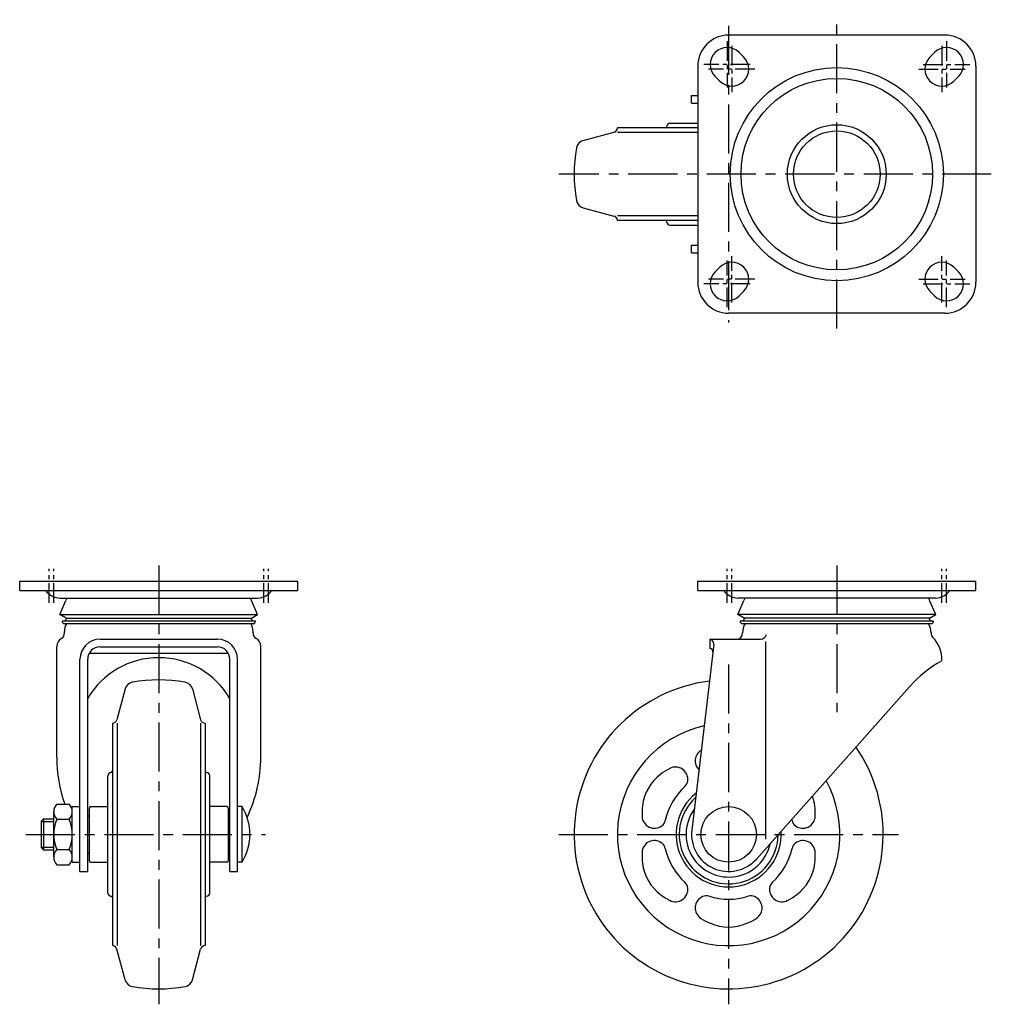
# Model space of a CAD drawing. Extents: x 10 to 770, y 10 to 516.
# Drawn here: x 16 to 331, y 197 to 516 of the extents above; entities that cross this region are included whole.
import ezdxf

# ---------------------------------------------------------------- set-up
doc = ezdxf.new("R2010")
doc.units = 0
doc.header["$MEASUREMENT"] = 0
doc.linetypes.add('CENTER', pattern=[50.8, 31.75, -6.35, 6.35, -6.35])
for name, color, linetype in [('1', 7, 'CONTINUOUS'), ('2', 4, 'CONTINUOUS'), ('4', 1, 'CENTER')]:
    doc.layers.add(name, color=color, linetype=linetype)

msp = doc.modelspace()

# ---------------------------------------------------------------- linework, layer by layer
at = {"layer": '1', "linetype": 'Continuous'}
for p, q in [((315.93, 510.75), (245.93, 510.75)), ((249.32, 505.14), (250.82, 503.64)), ((312.54, 505.14), (311.04, 503.64)), ((235.93, 500.75), (235.93, 430.75)), ((325.93, 500.75), (325.93, 430.75)), ((241.54, 497.36), (243.04, 495.86)), ((320.32, 497.36), (318.82, 495.86)), ((233.93, 491.25), (235.93, 491.25)), ((233.93, 488.75), (233.93, 491.25)), ((233.93, 488.75), (235.93, 488.75)), ((226.93, 482.25), (235.93, 482.25)), ((198.84, 476.65), (208.81, 479.3)), ((235.93, 480.75), (209.93, 480.75)), ((235.93, 479.25), (209.93, 479.25)), ((198.84, 454.85), (208.81, 452.2)), ((235.93, 452.25), (209.93, 452.25)), ((235.93, 450.75), (209.93, 450.75)), ((226.93, 449.25), (235.93, 449.25)), ((233.93, 440.25), (233.93, 442.75)), ((233.93, 442.75), (235.93, 442.75)), ((233.93, 440.25), (235.93, 440.25)), ((241.54, 434.14), (243.04, 435.64)), ((320.32, 434.14), (318.82, 435.64)), ((249.32, 426.36), (250.82, 427.86)), ((312.54, 426.36), (311.04, 427.86)), ((315.93, 420.75), (245.93, 420.75)), ((16.5, 334.03), (106.5, 334.03)), ((16.5, 331.03), (16.5, 334.03)), ((106.5, 331.03), (106.5, 334.03)), ((235.93, 334.03), (325.93, 334.03)), ((235.93, 331.03), (235.93, 334.03)), ((325.93, 331.03), (325.93, 334.03)), ((16.5, 331.03), (106.5, 331.03)), ((29.51, 328.53), (93.49, 328.53)), ((235.93, 331.03), (325.93, 331.03)), ((312.91, 328.53), (248.94, 328.53)), ((29.5, 323.19), (31.45, 327.71)), ((93.5, 323.19), (91.55, 327.71)), ((248.93, 323.19), (250.88, 327.71)), ((312.93, 323.19), (310.98, 327.71)), ((29.5, 323.19), (93.5, 323.19)), ((31.5, 322.03), (29.5, 323.19)), ((31, 321.03), (31.84, 322.03)), ((31.5, 322.03), (91.5, 322.03)), ((92, 321.03), (91.16, 322.03)), ((91.5, 322.03), (93.5, 323.19)), ((250.93, 322.03), (248.93, 323.19)), ((312.93, 323.19), (248.93, 323.19)), ((250.43, 321.03), (251.27, 322.03)), ((310.93, 322.03), (250.93, 322.03)), ((311.43, 321.03), (310.59, 322.03)), ((310.93, 322.03), (312.93, 323.19)), ((92.8, 321.03), (30.2, 321.03)), ((92, 320.23), (31, 320.23)), ((312.23, 321.03), (249.63, 321.03)), ((311.43, 320.23), (250.43, 320.23)), ((31, 317.23), (31, 317.73)), ((92, 317.23), (92, 317.73)), ((28.5, 277.03), (28.5, 312.9)), ((42.5, 315.23), (80.5, 315.23)), ((42.5, 312.73), (80.5, 312.73)), ((94.5, 277.03), (94.5, 312.9)), ((241.08, 313.58), (234.01, 253.44)), ((239.93, 315.23), (256.19, 315.23)), ((239.93, 312.23), (239.93, 315.23)), ((257.93, 250.46), (257.93, 314.43)), ((39.03, 310.73), (83.96, 310.73)), ((36, 240.03), (36, 308.73)), ((38.5, 240.03), (38.5, 308.73)), ((84.5, 240.03), (84.5, 308.73)), ((87, 240.03), (87, 308.73)), ((304.46, 299.85), (254.9, 244.06)), ((50.6, 299.12), (47.95, 289.15)), ((72.4, 299.12), (75.05, 289.15)), ((46.5, 288.03), (46.5, 216.03)), ((48, 288.03), (48, 216.03)), ((75, 288.03), (75, 216.03)), ((76.5, 288.03), (76.5, 216.03)), ((45, 233.03), (45, 271.03)), ((78, 233.03), (78, 271.03)), ((28.5, 261.85), (32.5, 261.85)), ((27.5, 244.67), (27.5, 259.4)), ((33.5, 243.03), (33.5, 261.03)), ((33.5, 261.03), (36, 261.03)), ((39, 260.53), (39, 243.53)), ((39.5, 261.03), (45, 261.03)), ((83.5, 261.03), (78, 261.03)), ((84, 260.53), (84, 243.53)), ((88.5, 261.03), (87, 261.03)), ((88.5, 243.03), (88.5, 261.03)), ((24.25, 257.03), (23.5, 256.28)), ((23.5, 256.28), (23.5, 247.78)), ((24.25, 257.03), (24.25, 247.03)), ((24.25, 257.03), (27.5, 257.03)), ((28.5, 256.94), (32.5, 256.94)), ((38.5, 258.03), (39, 258.03)), ((84, 258.03), (84.5, 258.03)), ((24.25, 247.03), (23.5, 247.78)), ((24.25, 247.03), (27.5, 247.03)), ((28.5, 247.13), (32.5, 247.13)), ((38.5, 246.03), (39, 246.03)), ((84, 246.03), (84.5, 246.03)), ((33.5, 243.03), (36, 243.03)), ((39.5, 243.03), (45, 243.03)), ((83.5, 243.03), (78, 243.03)), ((88.5, 243.03), (87, 243.03)), ((28.5, 242.22), (32.5, 242.22)), ((36, 240.03), (38.5, 240.03)), ((84.5, 240.03), (87, 240.03)), ((50.6, 204.95), (47.95, 214.92)), ((72.4, 204.95), (75.05, 214.92))]:
    msp.add_line(p, q, dxfattribs=at)
for centre, radius in [((280.93, 465.75), 34.5), ((280.93, 465.75), 34.5), ((280.93, 465.75), 31), ((280.93, 465.75), 16), ((280.93, 465.75), 14), ((245.93, 252.03), 9)]:
    msp.add_circle(centre, radius, dxfattribs=at)
for centre, radius, start, end in [((245.93, 500.75), 10, 90, 180), ((315.93, 500.75), 10, 0, 90), ((245.43, 501.25), 5.5, 45, 225), ((246.93, 499.75), 5.5, 225, 45), ((314.93, 499.75), 5.5, 135, 315), ((316.43, 501.25), 5.5, 315, 135), ((226.93, 481.25), 1, 90, 180), ((208.43, 480.75), 1.5, 284.8902, 0), ((225.43, 481.25), 0.5, 270, 0), ((199.61, 473.75), 3, 104.8902, 170.1998), ((245.93, 465.75), 50, 170.1998, 189.8002), ((199.61, 457.75), 3, 189.8002, 255.1098), ((208.43, 450.75), 1.5, 0, 75.1098), ((225.43, 450.25), 0.5, 0, 90), ((226.93, 450.25), 1, 180, 270), ((246.93, 431.75), 5.5, 315, 135), ((314.93, 431.75), 5.5, 45, 225), ((245.43, 430.25), 5.5, 135, 315), ((316.43, 430.25), 5.5, 225, 45), ((245.93, 430.75), 10, 180, 270), ((315.93, 430.75), 10, 270, 0), ((29.51, 334.05), 5.51, 213.13, 270), ((36.5, 325.53), 5.5, 146.9443, 156.6831), ((86.5, 325.53), 5.5, 23.3169, 33.0558), ((93.49, 334.05), 5.51, 270, 326.8701), ((248.94, 334.05), 5.51, 213.1299, 270), ((255.93, 325.53), 5.5, 146.9443, 156.6831), ((305.93, 325.53), 5.5, 23.3169, 33.0557), ((312.91, 334.05), 5.51, 270, 326.8701), ((31, 321.03), 0.8, 180, 270), ((36.5, 317.73), 5.5, 152.9642, 180), ((86.5, 317.73), 5.5, 0.0001, 27.0358), ((92, 321.03), 0.8, 270, 0.0001), ((250.43, 321.03), 0.8, 180, 270), ((256.43, 317.23), 6, 149.9999, 180), ((305.43, 317.23), 6, 0, 30.0001), ((311.43, 321.03), 0.8, 270, 0.0001), ((29, 317.23), 2, 300, 0), ((94, 317.23), 2, 180, 240.0001), ((248.43, 317.23), 2, 270, 0), ((256.19, 317.23), 2, 270, 345.3775), ((313.43, 317.23), 2, 180, 224.9005), ((304.93, 308.76), 10, 356.965, 44.9005), ((31.5, 312.9), 3, 120, 180), ((42.5, 308.73), 6.5, 90, 180), ((42.5, 308.73), 4, 90, 180), ((80.5, 308.73), 6.5, 0, 90), ((80.5, 308.73), 4, 0, 90), ((91.5, 312.9), 3, 0.0001, 60), ((239.57, 313.75), 1.52, 353.2898, 76.6062), ((61.5, 282.6), 26.64, 30.2958, 149.7042), ((239.8, 311.23), 1, 353.2898, 82.8452), ((334.36, 273.28), 40, 119.0849, 138.382), ((53.5, 298.35), 3, 99.8002, 165.1098), ((61.5, 252.03), 50, 80.1998, 99.8002), ((69.5, 298.35), 3, 14.8902, 80.1998), ((245.93, 252.03), 50, 97.1763, 34.4954), ((46.5, 289.53), 1.5, 270, 345.1098), ((76.5, 289.53), 1.5, 194.8902, 270), ((245.93, 252.03), 36, 102.761, 28.9107), ((239.11, 275.84), 4, 122.1644, 225.5523), ((248.69, 260.6), 22, 121.9563, 122.1644), ((73.91, 277.03), 45.42, 180, 199.533), ((49.08, 277.03), 45.42, 334.5903, 0.0001), ((46, 271.03), 1, 90, 180), ((46, 272.53), 0.5, 270, 0), ((77, 272.53), 0.5, 180, 270), ((77, 271.03), 1, 0, 90), ((232.94, 259.53), 15, 126.7289, 173.2711), ((237.12, 253.92), 22, 117.8356, 126.7289), ((228.72, 269.84), 4, 353.4843, 117.8356), ((229.71, 269.73), 3, 312.5043, 353.4843), ((245.93, 252.03), 21, 132.5043, 167.4957), ((245.93, 252.03), 17, 128.1906, 3.4811), ((31.01, 259.4), 3.51, 135.6541, 224.3459), ((29.99, 259.4), 3.51, 315.6541, 44.3459), ((245.93, 252.03), 16, 131.8801, 359.7916), ((258.92, 259.53), 15, 6.7289, 19.3924), ((39.5, 260.53), 0.5, 90, 180), ((83.5, 260.53), 0.5, 0, 90), ((73.55, 252.03), 17.45, 328.9518, 31.0483), ((239.89, 258.71), 22, 173.2711, 182.1644), ((245.93, 252.03), 13.8, 143.6979, 347.9738), ((251.97, 258.71), 22, 357.8356, 6.7289), ((40.04, 252.03), 12.54, 156.965, 203.035), ((20.96, 252.03), 12.54, 336.965, 23.035), ((221.9, 258.03), 4, 182.1644, 306.5157), ((222.5, 257.23), 3, 306.5157, 347.4957), ((245.93, 252.03), 21, 12.5043, 13.532), ((269.36, 257.23), 3, 192.5043, 233.4843), ((269.95, 258.03), 4, 233.4843, 357.8356), ((245.93, 252.03), 12, 173.2898, 318.3819), ((221.9, 246.03), 4, 53.4843, 177.8356), ((222.5, 246.84), 3, 12.5043, 53.4843), ((269.36, 246.84), 3, 126.5157, 167.4957), ((269.95, 246.03), 4, 2.1644, 126.5157), ((31.01, 244.67), 3.51, 135.6541, 224.3459), ((29.99, 244.67), 3.51, 315.6541, 44.3459), ((239.89, 245.35), 22, 177.8356, 186.7289), ((245.93, 252.03), 21, 192.5043, 227.4957), ((245.93, 252.03), 21, 312.5043, 347.4957), ((251.97, 245.35), 22, 353.2711, 2.1644), ((39.5, 243.53), 0.5, 180, 270), ((83.5, 243.53), 0.5, 270, 0), ((232.94, 244.53), 15, 186.7289, 233.2711), ((258.92, 244.53), 15, 306.7289, 353.2711), ((229.71, 234.34), 3, 6.5157, 47.4957), ((262.14, 234.34), 3, 132.5043, 173.4843), ((46, 233.03), 1, 180, 270), ((77, 233.03), 1, 270, 0), ((228.72, 234.23), 4, 242.1644, 6.5157), ((263.14, 234.23), 4, 173.4843, 297.8356), ((46, 231.53), 0.5, 0, 90), ((77, 231.53), 0.5, 90, 180), ((237.12, 250.14), 22, 233.2711, 242.1644), ((239.11, 228.23), 4, 113.4843, 237.8356), ((238.71, 229.14), 3, 72.5043, 113.4843), ((245.93, 252.03), 21, 252.5043, 287.4957), ((253.14, 229.14), 3, 66.5157, 107.4957), ((252.74, 228.23), 4, 302.1644, 66.5157), ((254.73, 250.14), 22, 297.8356, 306.7289), ((248.69, 243.46), 22, 237.8356, 246.7289), ((245.93, 237.03), 15, 246.7289, 293.2711), ((243.16, 243.46), 22, 293.2711, 302.1644), ((46.5, 214.53), 1.5, 14.8902, 90), ((76.5, 214.53), 1.5, 90, 165.1098), ((53.5, 205.72), 3, 194.8902, 260.1998), ((69.5, 205.72), 3, 279.8002, 345.1098), ((61.5, 252.03), 50, 260.1998, 279.8002)]:
    msp.add_arc(centre, radius, start, end, dxfattribs=at)
at = {"layer": '2', "linetype": 'Continuous'}
for p, q in [((23.5, 256.22), (27.5, 256.22)), ((23.5, 247.85), (27.5, 247.85))]:
    msp.add_line(p, q, dxfattribs=at)
at = {"layer": '4', "linetype": 'CENTER', "ltscale": 0.5}
for p, q in [((245.93, 513.75), (245.93, 417.75)), ((280.93, 415.75), (280.93, 515.75)), ((330.93, 465.75), (190.93, 465.75)), ((61.5, 339.03), (61.5, 197.03)), ((280.93, 339.03), (280.93, 291.63)), ((245.93, 307.03), (245.93, 197.03)), ((18.5, 252.03), (96, 252.03)), ((190.93, 252.03), (300.93, 252.03))]:
    msp.add_line(p, q, dxfattribs=at)
at = {"layer": '4', "linetype": 'CENTER', "ltscale": 0.2}
for p, q in [((245.43, 508.75), (245.43, 493.75)), ((246.93, 507.25), (246.93, 492.25)), ((314.93, 507.25), (314.93, 492.25)), ((316.43, 508.75), (316.43, 493.75)), ((252.93, 501.25), (237.93, 501.25)), ((308.93, 501.25), (323.93, 501.25)), ((254.43, 499.75), (239.43, 499.75)), ((307.43, 499.75), (322.43, 499.75)), ((245.43, 422.75), (245.43, 437.75)), ((246.93, 424.25), (246.93, 439.25)), ((314.93, 424.25), (314.93, 439.25)), ((316.43, 422.75), (316.43, 437.75)), ((254.43, 431.75), (239.43, 431.75)), ((307.43, 431.75), (322.43, 431.75)), ((252.93, 430.25), (237.93, 430.25)), ((308.93, 430.25), (323.93, 430.25)), ((26, 327.03), (26, 338.03)), ((27.5, 327.03), (27.5, 338.03)), ((95.5, 327.03), (95.5, 338.03)), ((97, 327.03), (97, 338.03)), ((245.43, 327.03), (245.43, 338.03)), ((246.93, 327.03), (246.93, 338.03)), ((314.93, 327.03), (314.93, 338.03)), ((316.43, 327.03), (316.43, 338.03))]:
    msp.add_line(p, q, dxfattribs=at)

doc.saveas('drawing.dxf')
